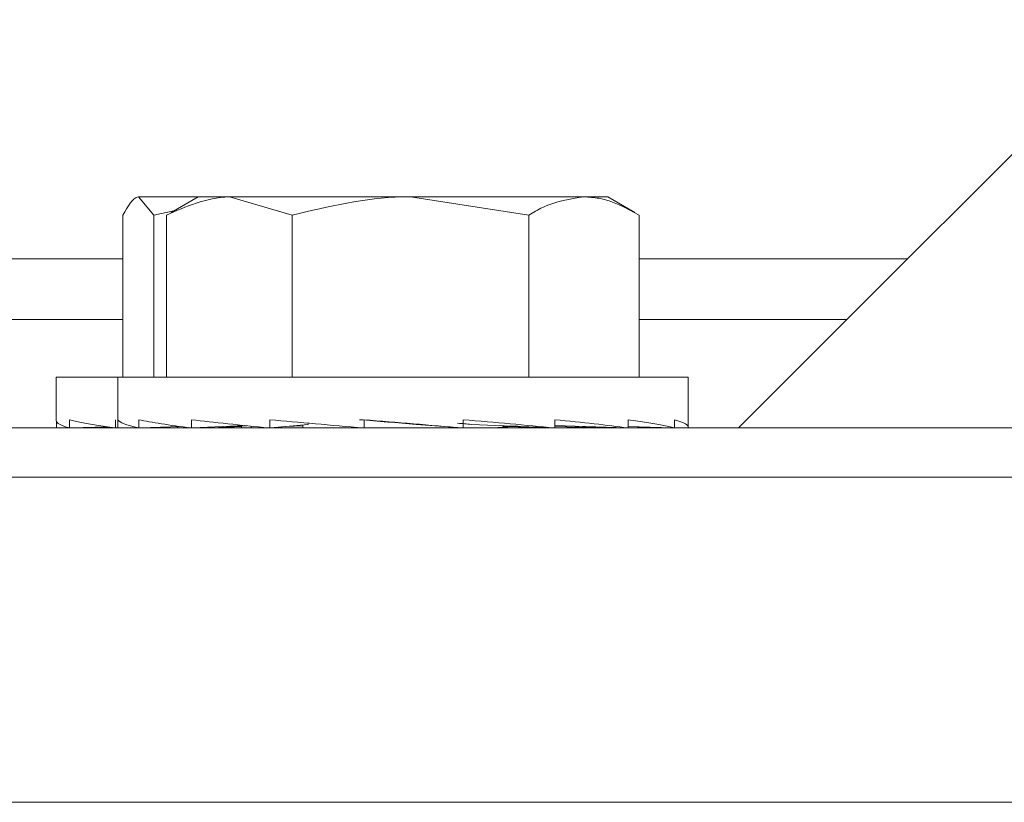
# Model space of a CAD drawing. Extents: x 261.2 to 350.8, y 356 to 437.
# Drawn here: x 292.5 to 293.1, y 435.2 to 435.7 of the extents above; entities that cross this region are included whole.
import ezdxf

# ---------------------------------------------------------------- set-up
doc = ezdxf.new("R2010")
doc.units = 0
doc.header["$MEASUREMENT"] = 0

# ---------------------------------------------------------------- blocks, each defined once
blk = doc.blocks.new('block 6786')
at = {"color": 7, "lineweight": 5, "true_color": 0xffffff}
blk.add_lwpolyline([(292.51553, 435.46629), (292.51553, 435.46615)], dxfattribs=at)
blk = doc.blocks.new('block 6787')
at = {"color": 7, "lineweight": 5, "true_color": 0xffffff}
blk.add_lwpolyline([(292.55303, 435.4929), (292.55303, 435.46242)], dxfattribs=at)
blk = doc.blocks.new('block 6788')
at = {"color": 7, "lineweight": 5, "true_color": 0xffffff}
blk.add_lwpolyline([(292.90103, 435.46242), (292.90103, 435.4929)], dxfattribs=at)
blk = doc.blocks.new('block 6789')
at = {"color": 7, "lineweight": 5, "true_color": 0xffffff}
blk.add_lwpolyline([(292.78803, 435.4619), (292.78803, 435.46321)], dxfattribs=at)
blk = doc.blocks.new('block 6790')
at = {"color": 7, "lineweight": 5, "true_color": 0xffffff}
blk.add_lwpolyline([(292.66603, 435.46374), (292.66603, 435.4619)], dxfattribs=at)
blk = doc.blocks.new('block 6791')
at = {"color": 7, "lineweight": 5, "true_color": 0xffffff}
blk.add_lwpolyline([(292.60203, 435.6029), (292.58561, 435.59342)], dxfattribs=at)
blk = doc.blocks.new('block 6792')
at = {"color": 7, "lineweight": 5, "true_color": 0xffffff}
blk.add_lwpolyline([(292.86845, 435.59342), (292.85203, 435.6029)], dxfattribs=at)
blk = doc.blocks.new('block 6797')
at = {"color": 7, "lineweight": 5, "true_color": 0xffffff}
blk.add_lwpolyline([(292.51553, 435.4929), (292.51553, 435.46629)], dxfattribs=at)
blk = doc.blocks.new('block 6798')
at = {"color": 7, "lineweight": 5, "true_color": 0xffffff}
blk.add_lwpolyline([(292.62853, 435.46312), (292.62853, 435.4619)], dxfattribs=at)
blk = doc.blocks.new('block 7374')
at = {"color": 7, "lineweight": 5, "true_color": 0xffffff}
blk.add_lwpolyline([(293.83138, 435.4619), (292.33588, 435.4619)], dxfattribs=at)
blk = doc.blocks.new('block 7375')
at = {"color": 7, "lineweight": 5, "true_color": 0xffffff}
blk.add_lwpolyline([(293.83138, 435.4319), (292.33588, 435.4319)], dxfattribs=at)
blk = doc.blocks.new('block 7495')
at = {"color": 7, "lineweight": 5, "true_color": 0xffffff}
blk.add_lwpolyline([(293.86838, 435.23339), (292.29533, 435.23339)], dxfattribs=at)
blk = doc.blocks.new('block 7703')
at = {"color": 7, "lineweight": 5, "true_color": 0xffffff}
blk.add_lwpolyline([(292.05233, 435.56506), (292.5562, 435.56506)], dxfattribs=at)
blk = doc.blocks.new('block 7704')
at = {"color": 7, "lineweight": 5, "true_color": 0xffffff}
blk.add_lwpolyline([(292.87127, 435.56506), (293.03502, 435.56506)], dxfattribs=at)
blk = doc.blocks.new('block 7707')
at = {"color": 7, "lineweight": 5, "true_color": 0xffffff}
blk.add_lwpolyline([(292.05233, 435.52807), (292.5562, 435.52807)], dxfattribs=at)
blk = doc.blocks.new('block 7708')
at = {"color": 7, "lineweight": 5, "true_color": 0xffffff}
blk.add_lwpolyline([(292.87127, 435.52807), (292.99802, 435.52807)], dxfattribs=at)
blk = doc.blocks.new('block 7902')
at = {"color": 7, "lineweight": 5, "true_color": 0xffffff}
blk.add_lwpolyline([(292.61059, 435.46192), (292.61022, 435.4619)], dxfattribs=at)
blk = doc.blocks.new('block 7967')
at = {"color": 7, "lineweight": 5, "true_color": 0xffffff}
blk.add_lwpolyline([(292.59472, 435.4619), (292.59472, 435.46201)], dxfattribs=at)
blk = doc.blocks.new('block 7968')
at = {"color": 7, "lineweight": 5, "true_color": 0xffffff}
blk.add_lwpolyline([(292.55054, 435.4619), (292.55054, 435.46201)], dxfattribs=at)
blk = doc.blocks.new('block 7969')
at = {"color": 7, "lineweight": 5, "true_color": 0xffffff}
blk.add_lwpolyline([(292.52312, 435.4619), (292.52312, 435.46201)], dxfattribs=at)
blk = doc.blocks.new('block 7970')
at = {"color": 7, "lineweight": 5, "true_color": 0xffffff}
blk.add_lwpolyline([(292.61059, 435.4619), (292.61059, 435.46194)], dxfattribs=at)
blk = doc.blocks.new('block 7971')
at = {"color": 7, "lineweight": 5, "true_color": 0xffffff}
blk.add_open_spline([(292.78471, 435.4619), (292.78894, 435.46232), (292.79304, 435.46274), (292.797, 435.46315)], degree=3, dxfattribs=at)
blk = doc.blocks.new('block 7972')
at = {"color": 7, "lineweight": 5, "true_color": 0xffffff}
blk.add_lwpolyline([(292.81675, 435.4619), (292.81675, 435.46191)], dxfattribs=at)
blk = doc.blocks.new('block 7973')
at = {"color": 7, "lineweight": 5, "true_color": 0xffffff}
blk.add_lwpolyline([(292.79151, 435.46273), (292.80328, 435.46233)], dxfattribs=at)
blk = doc.blocks.new('block 7974')
at = {"color": 7, "lineweight": 5, "true_color": 0xffffff}
blk.add_lwpolyline([(292.8105, 435.46208), (292.8157, 435.4619)], dxfattribs=at)
blk = doc.blocks.new('block 7975')
at = {"color": 7, "lineweight": 5, "true_color": 0xffffff}
blk.add_lwpolyline([(292.59521, 435.4619), (292.59555, 435.46193)], dxfattribs=at)
blk = doc.blocks.new('block 7976')
at = {"color": 7, "lineweight": 5, "true_color": 0xffffff}
blk.add_lwpolyline([(292.83136, 435.4624), (292.84845, 435.4619)], dxfattribs=at)
blk = doc.blocks.new('block 7977')
at = {"color": 7, "lineweight": 5, "true_color": 0xffffff}
blk.add_lwpolyline([(292.85735, 435.46204), (292.86204, 435.4619)], dxfattribs=at)
blk = doc.blocks.new('block 7978')
at = {"color": 7, "lineweight": 5, "true_color": 0xffffff}
blk.add_lwpolyline([(292.52245, 435.46206), (292.51702, 435.4619)], dxfattribs=at)
blk = doc.blocks.new('block 7979')
at = {"color": 7, "lineweight": 5, "true_color": 0xffffff}
blk.add_lwpolyline([(292.54688, 435.46238), (292.53061, 435.4619)], dxfattribs=at)
blk = doc.blocks.new('block 7980')
at = {"color": 7, "lineweight": 5, "true_color": 0xffffff}
blk.add_lwpolyline([(292.56543, 435.46197), (292.56337, 435.4619)], dxfattribs=at)
blk = doc.blocks.new('block 7981')
at = {"color": 7, "lineweight": 5, "true_color": 0xffffff}
blk.add_lwpolyline([(292.62853, 435.46272), (292.61134, 435.4619)], dxfattribs=at)
blk = doc.blocks.new('block 7993')
at = {"color": 7, "lineweight": 5, "true_color": 0xffffff}
blk.add_open_spline([(292.89256, 435.4619), (292.88634, 435.46356), (292.87685, 435.46525), (292.86449, 435.4669)], degree=3, dxfattribs=at)
blk = doc.blocks.new('block 7994')
at = {"color": 7, "lineweight": 5, "true_color": 0xffffff}
blk.add_lwpolyline([(292.8645, 435.4619), (292.8645, 435.46691)], dxfattribs=at)
blk = doc.blocks.new('block 7995')
at = {"color": 7, "lineweight": 5, "true_color": 0xffffff}
blk.add_open_spline([(292.86423, 435.4619), (292.85183, 435.46356), (292.83677, 435.46525), (292.81972, 435.4669)], degree=3, dxfattribs=at)
blk = doc.blocks.new('block 7996')
at = {"color": 7, "lineweight": 5, "true_color": 0xffffff}
blk.add_lwpolyline([(292.81972, 435.4619), (292.81972, 435.46691)], dxfattribs=at)
blk = doc.blocks.new('block 7997')
at = {"color": 7, "lineweight": 5, "true_color": 0xffffff}
blk.add_open_spline([(292.81935, 435.4619), (292.80227, 435.46356), (292.78346, 435.46525), (292.76376, 435.4669)], degree=3, dxfattribs=at)
blk = doc.blocks.new('block 7998')
at = {"color": 7, "lineweight": 5, "true_color": 0xffffff}
blk.add_lwpolyline([(292.76376, 435.4619), (292.76376, 435.46691)], dxfattribs=at)
blk = doc.blocks.new('block 7999')
at = {"color": 7, "lineweight": 5, "true_color": 0xffffff}
blk.add_open_spline([(292.76334, 435.4619), (292.74363, 435.46356), (292.72334, 435.46525), (292.70338, 435.4669)], degree=3, dxfattribs=at)
blk = doc.blocks.new('block 8000')
at = {"color": 7, "lineweight": 5, "true_color": 0xffffff}
blk.add_lwpolyline([(292.70338, 435.4619), (292.70338, 435.46691)], dxfattribs=at)
blk = doc.blocks.new('block 8001')
at = {"color": 7, "lineweight": 5, "true_color": 0xffffff}
blk.add_open_spline([(292.64585, 435.4669), (292.66367, 435.46525), (292.68299, 435.46356), (292.70295, 435.4619)], degree=3, dxfattribs=at)
blk = doc.blocks.new('block 8002')
at = {"color": 7, "lineweight": 5, "true_color": 0xffffff}
blk.add_lwpolyline([(292.64585, 435.4619), (292.64585, 435.46691)], dxfattribs=at)
blk = doc.blocks.new('block 8003')
at = {"color": 7, "lineweight": 5, "true_color": 0xffffff}
blk.add_open_spline([(292.59811, 435.4669), (292.61164, 435.46525), (292.62766, 435.46356), (292.64546, 435.4619)], degree=3, dxfattribs=at)
blk = doc.blocks.new('block 8004')
at = {"color": 7, "lineweight": 5, "true_color": 0xffffff}
blk.add_lwpolyline([(292.59811, 435.4619), (292.59811, 435.46691)], dxfattribs=at)
blk = doc.blocks.new('block 8005')
at = {"color": 7, "lineweight": 5, "true_color": 0xffffff}
blk.add_open_spline([(292.56592, 435.4669), (292.57353, 435.46525), (292.58432, 435.46356), (292.59781, 435.4619)], degree=3, dxfattribs=at)
blk = doc.blocks.new('block 8006')
at = {"color": 7, "lineweight": 5, "true_color": 0xffffff}
blk.add_lwpolyline([(292.56592, 435.4619), (292.56592, 435.46691)], dxfattribs=at)
blk = doc.blocks.new('block 8007')
at = {"color": 7, "lineweight": 5, "true_color": 0xffffff}
blk.add_open_spline([(292.55316, 435.4669), (292.55393, 435.46525), (292.55819, 435.46356), (292.56575, 435.4619)], degree=3, dxfattribs=at)
blk = doc.blocks.new('block 8008')
at = {"color": 7, "lineweight": 5, "true_color": 0xffffff}
blk.add_lwpolyline([(292.55316, 435.4619), (292.55316, 435.46691)], dxfattribs=at)
blk = doc.blocks.new('block 8009')
at = {"color": 7, "lineweight": 5, "true_color": 0xffffff}
blk.add_lwpolyline([(292.56138, 435.4619), (292.56138, 435.46211)], dxfattribs=at)
blk = doc.blocks.new('block 8010')
at = {"color": 7, "lineweight": 5, "true_color": 0xffffff}
blk.add_lwpolyline([(292.58957, 435.4619), (292.58957, 435.46266)], dxfattribs=at)
blk = doc.blocks.new('block 8011')
at = {"color": 7, "lineweight": 5, "true_color": 0xffffff}
blk.add_lwpolyline([(292.63435, 435.4619), (292.63435, 435.46297)], dxfattribs=at)
blk = doc.blocks.new('block 8012')
at = {"color": 7, "lineweight": 5, "true_color": 0xffffff}
blk.add_open_spline([(292.90092, 435.4619), (292.90164, 435.46356), (292.89886, 435.46525), (292.89269, 435.4669)], degree=3, dxfattribs=at)
blk = doc.blocks.new('block 8013')
at = {"color": 7, "lineweight": 5, "true_color": 0xffffff}
blk.add_lwpolyline([(292.89269, 435.4619), (292.89269, 435.46691)], dxfattribs=at)
blk = doc.blocks.new('block 8014')
at = {"color": 7, "lineweight": 5, "true_color": 0xffffff}
blk.add_lwpolyline([(292.88083, 435.4929), (292.90103, 435.4929)], dxfattribs=at)
blk = doc.blocks.new('block 8015')
at = {"color": 7, "lineweight": 5, "true_color": 0xffffff}
blk.add_lwpolyline([(292.55303, 435.4929), (292.88083, 435.4929)], dxfattribs=at)
blk = doc.blocks.new('block 8016')
at = {"color": 7, "lineweight": 5, "true_color": 0xffffff}
blk.add_lwpolyline([(292.73515, 435.46404), (292.76329, 435.4619)], dxfattribs=at)
blk = doc.blocks.new('block 8017')
at = {"color": 7, "lineweight": 5, "true_color": 0xffffff}
blk.add_open_spline([(292.73515, 435.46403), (292.72353, 435.46501), (292.71182, 435.46598), (292.70057, 435.4669)], degree=3, dxfattribs=at)
blk = doc.blocks.new('block 8018')
at = {"color": 7, "lineweight": 5, "true_color": 0xffffff}
blk.add_lwpolyline([(292.76875, 435.46404), (292.81888, 435.4619)], dxfattribs=at)
blk = doc.blocks.new('block 8019')
at = {"color": 7, "lineweight": 5, "true_color": 0xffffff}
blk.add_open_spline([(292.76875, 435.46403), (292.76602, 435.46428), (292.76324, 435.46453), (292.76041, 435.46478)], degree=3, dxfattribs=at)
blk = doc.blocks.new('block 8020')
at = {"color": 7, "lineweight": 5, "true_color": 0xffffff}
blk.add_lwpolyline([(292.65953, 435.59174), (292.65953, 435.4929)], dxfattribs=at)
blk = doc.blocks.new('block 8021')
at = {"color": 7, "lineweight": 5, "true_color": 0xffffff}
blk.add_open_spline([(292.73165, 435.6029), (292.72994, 435.60289), (292.72823, 435.60288), (292.72652, 435.60284), (292.70391, 435.60233), (292.68172, 435.59704), (292.65953, 435.59174)], degree=3, knots=[0, 0, 0, 0, 1, 1, 1, 2, 2, 2, 2], dxfattribs=at)
blk = doc.blocks.new('block 8022')
at = {"color": 7, "lineweight": 5, "true_color": 0xffffff}
blk.add_lwpolyline([(292.80377, 435.59174), (292.73165, 435.6029)], dxfattribs=at)
blk = doc.blocks.new('block 8023')
at = {"color": 7, "lineweight": 5, "true_color": 0xffffff}
blk.add_lwpolyline([(292.80377, 435.59174), (292.80377, 435.4929)], dxfattribs=at)
blk = doc.blocks.new('block 8024')
at = {"color": 7, "lineweight": 5, "true_color": 0xffffff}
blk.add_lwpolyline([(292.86339, 435.4619), (292.81972, 435.46331)], dxfattribs=at)
blk = doc.blocks.new('block 8025')
at = {"color": 7, "lineweight": 5, "true_color": 0xffffff}
blk.add_lwpolyline([(292.65953, 435.59174), (292.62116, 435.6029)], dxfattribs=at)
blk = doc.blocks.new('block 8026')
at = {"color": 7, "lineweight": 5, "true_color": 0xffffff}
blk.add_lwpolyline([(292.62116, 435.6029), (292.73165, 435.6029)], dxfattribs=at)
blk = doc.blocks.new('block 8027')
at = {"color": 7, "lineweight": 5, "true_color": 0xffffff}
blk.add_open_spline([(292.83752, 435.6029), (292.82903, 435.60165), (292.82054, 435.6004), (292.81229, 435.59647), (292.80943, 435.59511), (292.8066, 435.59342), (292.80377, 435.59174)], degree=3, knots=[0, 0, 0, 0, 1, 1, 1, 2, 2, 2, 2], dxfattribs=at)
blk = doc.blocks.new('block 8028')
at = {"color": 7, "lineweight": 5, "true_color": 0xffffff}
blk.add_lwpolyline([(292.73165, 435.6029), (292.83752, 435.6029)], dxfattribs=at)
blk = doc.blocks.new('block 8029')
at = {"color": 7, "lineweight": 5, "true_color": 0xffffff}
blk.add_lwpolyline([(292.66919, 435.46404), (292.66919, 435.46479)], dxfattribs=at)
blk = doc.blocks.new('block 8030')
at = {"color": 7, "lineweight": 5, "true_color": 0xffffff}
blk.add_lwpolyline([(292.66919, 435.46404), (292.64623, 435.4619)], dxfattribs=at)
blk = doc.blocks.new('block 8031')
at = {"color": 7, "lineweight": 5, "true_color": 0xffffff}
blk.add_lwpolyline([(292.58279, 435.59174), (292.58279, 435.4929)], dxfattribs=at)
blk = doc.blocks.new('block 8032')
at = {"color": 7, "lineweight": 5, "true_color": 0xffffff}
blk.add_open_spline([(292.62116, 435.6029), (292.6064, 435.60233), (292.5946, 435.59704), (292.58279, 435.59174)], degree=3, dxfattribs=at)
blk = doc.blocks.new('block 8033')
at = {"color": 7, "lineweight": 5, "true_color": 0xffffff}
blk.add_lwpolyline([(292.63032, 435.46336), (292.59888, 435.4619)], dxfattribs=at)
blk = doc.blocks.new('block 8034')
at = {"color": 7, "lineweight": 5, "true_color": 0xffffff}
blk.add_open_spline([(292.87127, 435.59174), (292.86314, 435.59612), (292.855, 435.60051), (292.8467, 435.60202), (292.84366, 435.60257), (292.84059, 435.60274), (292.83752, 435.6029)], degree=3, knots=[0, 0, 0, 0, 1, 1, 1, 2, 2, 2, 2], dxfattribs=at)
blk = doc.blocks.new('block 8035')
at = {"color": 7, "lineweight": 5, "true_color": 0xffffff}
blk.add_lwpolyline([(292.87127, 435.59174), (292.87127, 435.4929)], dxfattribs=at)
blk = doc.blocks.new('block 8036')
at = {"color": 7, "lineweight": 5, "true_color": 0xffffff}
blk.add_lwpolyline([(292.8645, 435.46268), (292.89145, 435.4619)], dxfattribs=at)
blk = doc.blocks.new('block 8037')
at = {"color": 7, "lineweight": 5, "true_color": 0xffffff}
blk.add_lwpolyline([(292.59136, 435.46273), (292.56698, 435.4619)], dxfattribs=at)
blk = doc.blocks.new('block 8038')
at = {"color": 7, "lineweight": 5, "true_color": 0xffffff}
blk.add_lwpolyline([(292.89269, 435.46211), (292.89968, 435.4619)], dxfattribs=at)
blk = doc.blocks.new('block 8039')
at = {"color": 7, "lineweight": 5, "true_color": 0xffffff}
blk.add_lwpolyline([(292.60203, 435.6029), (292.62116, 435.6029)], dxfattribs=at)
blk = doc.blocks.new('block 8040')
at = {"color": 7, "lineweight": 5, "true_color": 0xffffff}
blk.add_lwpolyline([(292.83752, 435.6029), (292.85203, 435.6029)], dxfattribs=at)
blk = doc.blocks.new('block 8041')
at = {"color": 7, "lineweight": 5, "true_color": 0xffffff}
blk.add_lwpolyline([(292.8645, 435.46266), (292.88709, 435.4619)], dxfattribs=at)
blk = doc.blocks.new('block 8042')
at = {"color": 7, "lineweight": 5, "true_color": 0xffffff}
blk.add_lwpolyline([(292.56445, 435.4622), (292.55439, 435.4619)], dxfattribs=at)
blk = doc.blocks.new('block 8043')
at = {"color": 7, "lineweight": 5, "true_color": 0xffffff}
blk.add_lwpolyline([(292.83653, 435.46277), (292.85519, 435.4619)], dxfattribs=at)
blk = doc.blocks.new('block 8044')
at = {"color": 7, "lineweight": 5, "true_color": 0xffffff}
blk.add_lwpolyline([(292.56539, 435.46198), (292.56262, 435.4619)], dxfattribs=at)
blk = doc.blocks.new('block 8045')
at = {"color": 7, "lineweight": 5, "true_color": 0xffffff}
blk.add_lwpolyline([(292.7985, 435.46277), (292.80783, 435.4619)], dxfattribs=at)
blk = doc.blocks.new('block 8046')
at = {"color": 7, "lineweight": 5, "true_color": 0xffffff}
blk.add_lwpolyline([(292.63169, 435.46323), (292.61753, 435.46277)], dxfattribs=at)
blk = doc.blocks.new('block 8047')
at = {"color": 7, "lineweight": 5, "true_color": 0xffffff}
blk.add_lwpolyline([(292.59634, 435.46209), (292.59068, 435.4619)], dxfattribs=at)
blk = doc.blocks.new('block 8048')
at = {"color": 7, "lineweight": 5, "true_color": 0xffffff}
blk.add_lwpolyline([(292.66603, 435.46321), (292.65556, 435.46277)], dxfattribs=at)
blk = doc.blocks.new('block 8049')
at = {"color": 7, "lineweight": 5, "true_color": 0xffffff}
blk.add_lwpolyline([(292.64225, 435.4622), (292.63519, 435.4619)], dxfattribs=at)
blk = doc.blocks.new('block 8071')
at = {"color": 7, "lineweight": 5, "true_color": 0xffffff}
blk.add_open_spline([(292.78326, 435.4619), (292.78765, 435.46233), (292.79191, 435.46276), (292.79603, 435.46319)], degree=3, dxfattribs=at)
blk = doc.blocks.new('block 8072')
at = {"color": 7, "lineweight": 5, "true_color": 0xffffff}
blk.add_lwpolyline([(292.85034, 435.4619), (292.85034, 435.46213)], dxfattribs=at)
blk = doc.blocks.new('block 8073')
at = {"color": 7, "lineweight": 5, "true_color": 0xffffff}
blk.add_lwpolyline([(292.81792, 435.4619), (292.81792, 435.46194)], dxfattribs=at)
blk = doc.blocks.new('block 8074')
at = {"color": 7, "lineweight": 5, "true_color": 0xffffff}
blk.add_lwpolyline([(292.65202, 435.4619), (292.65202, 435.46244)], dxfattribs=at)
blk = doc.blocks.new('block 8075')
at = {"color": 7, "lineweight": 5, "true_color": 0xffffff}
blk.add_lwpolyline([(292.59617, 435.4619), (292.59617, 435.46208)], dxfattribs=at)
blk = doc.blocks.new('block 8076')
at = {"color": 7, "lineweight": 5, "true_color": 0xffffff}
blk.add_lwpolyline([(292.55158, 435.4619), (292.55158, 435.46691)], dxfattribs=at)
blk = doc.blocks.new('block 8077')
at = {"color": 7, "lineweight": 5, "true_color": 0xffffff}
blk.add_open_spline([(292.52363, 435.4669), (292.52971, 435.46525), (292.53907, 435.46356), (292.55131, 435.4619)], degree=3, dxfattribs=at)
blk = doc.blocks.new('block 8078')
at = {"color": 7, "lineweight": 5, "true_color": 0xffffff}
blk.add_lwpolyline([(292.52363, 435.4619), (292.52363, 435.46691)], dxfattribs=at)
blk = doc.blocks.new('block 8079')
at = {"color": 7, "lineweight": 5, "true_color": 0xffffff}
blk.add_open_spline([(292.51553, 435.46629), (292.51553, 435.46483), (292.51822, 435.46335), (292.5235, 435.4619)], degree=3, dxfattribs=at)
blk = doc.blocks.new('block 8080')
at = {"color": 7, "lineweight": 5, "true_color": 0xffffff}
blk.add_lwpolyline([(292.51569, 435.4619), (292.51569, 435.46568)], dxfattribs=at)
blk = doc.blocks.new('block 8081')
at = {"color": 7, "lineweight": 5, "true_color": 0xffffff}
blk.add_lwpolyline([(292.52872, 435.4619), (292.52872, 435.46203)], dxfattribs=at)
blk = doc.blocks.new('block 8082')
at = {"color": 7, "lineweight": 5, "true_color": 0xffffff}
blk.add_lwpolyline([(292.56115, 435.4619), (292.56115, 435.4621)], dxfattribs=at)
blk = doc.blocks.new('block 8083')
at = {"color": 7, "lineweight": 5, "true_color": 0xffffff}
blk.add_lwpolyline([(292.60906, 435.4619), (292.60906, 435.46238)], dxfattribs=at)
blk = doc.blocks.new('block 8084')
at = {"color": 7, "lineweight": 5, "true_color": 0xffffff}
blk.add_lwpolyline([(292.51553, 435.4929), (292.55303, 435.4929)], dxfattribs=at)
blk = doc.blocks.new('block 8085')
at = {"color": 7, "lineweight": 5, "true_color": 0xffffff}
blk.add_lwpolyline([(292.65305, 435.46254), (292.65207, 435.4619)], dxfattribs=at)
blk = doc.blocks.new('block 8086')
at = {"color": 7, "lineweight": 5, "true_color": 0xffffff}
blk.add_lwpolyline([(292.78803, 435.46288), (292.80266, 435.46238)], dxfattribs=at)
blk = doc.blocks.new('block 8087')
at = {"color": 7, "lineweight": 5, "true_color": 0xffffff}
blk.add_lwpolyline([(292.8108, 435.46211), (292.81686, 435.4619)], dxfattribs=at)
blk = doc.blocks.new('block 8088')
at = {"color": 7, "lineweight": 5, "true_color": 0xffffff}
blk.add_lwpolyline([(292.59737, 435.46196), (292.59665, 435.4619)], dxfattribs=at)
blk = doc.blocks.new('block 8089')
at = {"color": 7, "lineweight": 5, "true_color": 0xffffff}
blk.add_lwpolyline([(292.57499, 435.59174), (292.57499, 435.4929)], dxfattribs=at)
blk = doc.blocks.new('block 8090')
at = {"color": 7, "lineweight": 5, "true_color": 0xffffff}
blk.add_lwpolyline([(292.58716, 435.59432), (292.57499, 435.59174)], dxfattribs=at)
blk = doc.blocks.new('block 8091')
at = {"color": 7, "lineweight": 5, "true_color": 0xffffff}
blk.add_lwpolyline([(292.81972, 435.46276), (292.84912, 435.4619)], dxfattribs=at)
blk = doc.blocks.new('block 8092')
at = {"color": 7, "lineweight": 5, "true_color": 0xffffff}
blk.add_lwpolyline([(292.57499, 435.59174), (292.5656, 435.6029)], dxfattribs=at)
blk = doc.blocks.new('block 8093')
at = {"color": 7, "lineweight": 5, "true_color": 0xffffff}
blk.add_lwpolyline([(292.60203, 435.6029), (292.5656, 435.6029)], dxfattribs=at)
blk = doc.blocks.new('block 8094')
at = {"color": 7, "lineweight": 5, "true_color": 0xffffff}
blk.add_lwpolyline([(292.5562, 435.59174), (292.5562, 435.4929)], dxfattribs=at)
blk = doc.blocks.new('block 8095')
at = {"color": 7, "lineweight": 5, "true_color": 0xffffff}
blk.add_open_spline([(292.5656, 435.6029), (292.56198, 435.60233), (292.55909, 435.59704), (292.5562, 435.59174)], degree=3, dxfattribs=at)
blk = doc.blocks.new('block 8096')
at = {"color": 7, "lineweight": 5, "true_color": 0xffffff}
blk.add_lwpolyline([(292.85736, 435.46204), (292.86213, 435.4619)], dxfattribs=at)
blk = doc.blocks.new('block 8097')
at = {"color": 7, "lineweight": 5, "true_color": 0xffffff}
blk.add_lwpolyline([(292.54636, 435.4626), (292.52475, 435.4619)], dxfattribs=at)
blk = doc.blocks.new('block 8098')
at = {"color": 7, "lineweight": 5, "true_color": 0xffffff}
blk.add_lwpolyline([(292.85034, 435.46203), (292.85432, 435.4619)], dxfattribs=at)
blk = doc.blocks.new('block 8099')
at = {"color": 7, "lineweight": 5, "true_color": 0xffffff}
blk.add_lwpolyline([(292.52289, 435.46208), (292.51694, 435.4619)], dxfattribs=at)
blk = doc.blocks.new('block 8100')
at = {"color": 7, "lineweight": 5, "true_color": 0xffffff}
blk.add_lwpolyline([(292.81972, 435.4622), (292.82664, 435.4619)], dxfattribs=at)
blk = doc.blocks.new('block 8101')
at = {"color": 7, "lineweight": 5, "true_color": 0xffffff}
blk.add_lwpolyline([(292.5476, 435.46242), (292.52995, 435.4619)], dxfattribs=at)
blk = doc.blocks.new('block 8102')
at = {"color": 7, "lineweight": 5, "true_color": 0xffffff}
blk.add_lwpolyline([(292.62853, 435.46278), (292.60982, 435.4619)], dxfattribs=at)
blk = doc.blocks.new('block 8701')
at = {"color": 7, "lineweight": 5, "true_color": 0xffffff}
blk.add_lwpolyline([(292.93186, 435.4619), (293.18099, 435.71104)], dxfattribs=at)

msp = doc.modelspace()

# ---------------------------------------------------------------- block references
for name in ['block 8701', 'block 8095', 'block 8092', 'block 8093', 'block 8032', 'block 6791', 'block 8039', 'block 8025', 'block 8026', 'block 8021', 'block 8022', 'block 8028', 'block 8027', 'block 8034', 'block 8040', 'block 6792', 'block 8094', 'block 8090', 'block 8089', 'block 8031', 'block 8020', 'block 8023', 'block 8035', 'block 7703', 'block 7704', 'block 7707', 'block 7708', 'block 6797', 'block 8084', 'block 6787', 'block 8015', 'block 8014', 'block 6788', 'block 6786', 'block 8079', 'block 8080', 'block 8078', 'block 8077', 'block 8076', 'block 8008', 'block 8007', 'block 8006', 'block 8005', 'block 8004', 'block 8003', 'block 8002', 'block 8001', 'block 8030', 'block 6790', 'block 8029', 'block 8017', 'block 8000', 'block 7999', 'block 8016', 'block 8019', 'block 7998', 'block 7997', 'block 8018', 'block 7996', 'block 7995', 'block 7993', 'block 7994', 'block 8013', 'block 8012', 'block 7374', 'block 8099', 'block 7978', 'block 7969', 'block 8097', 'block 8081', 'block 8101', 'block 7979', 'block 7968', 'block 8042', 'block 8082', 'block 8009', 'block 8044', 'block 7980', 'block 8037', 'block 8010', 'block 8047', 'block 7967', 'block 7975', 'block 8075', 'block 8088', 'block 8033', 'block 8083', 'block 8102', 'block 7902', 'block 7970', 'block 7981', 'block 8046', 'block 6798', 'block 8011', 'block 8049', 'block 8074', 'block 8085', 'block 8048', 'block 8071', 'block 7971', 'block 6789', 'block 8086', 'block 7973', 'block 8045', 'block 7974', 'block 8087', 'block 7972', 'block 8073', 'block 8024', 'block 8091', 'block 8100', 'block 7976', 'block 8043', 'block 8072', 'block 8098', 'block 7977', 'block 8096', 'block 8036', 'block 8041', 'block 8038', 'block 7375', 'block 7495']:
    msp.add_blockref(name, (0, 0))

doc.saveas('drawing.dxf')
